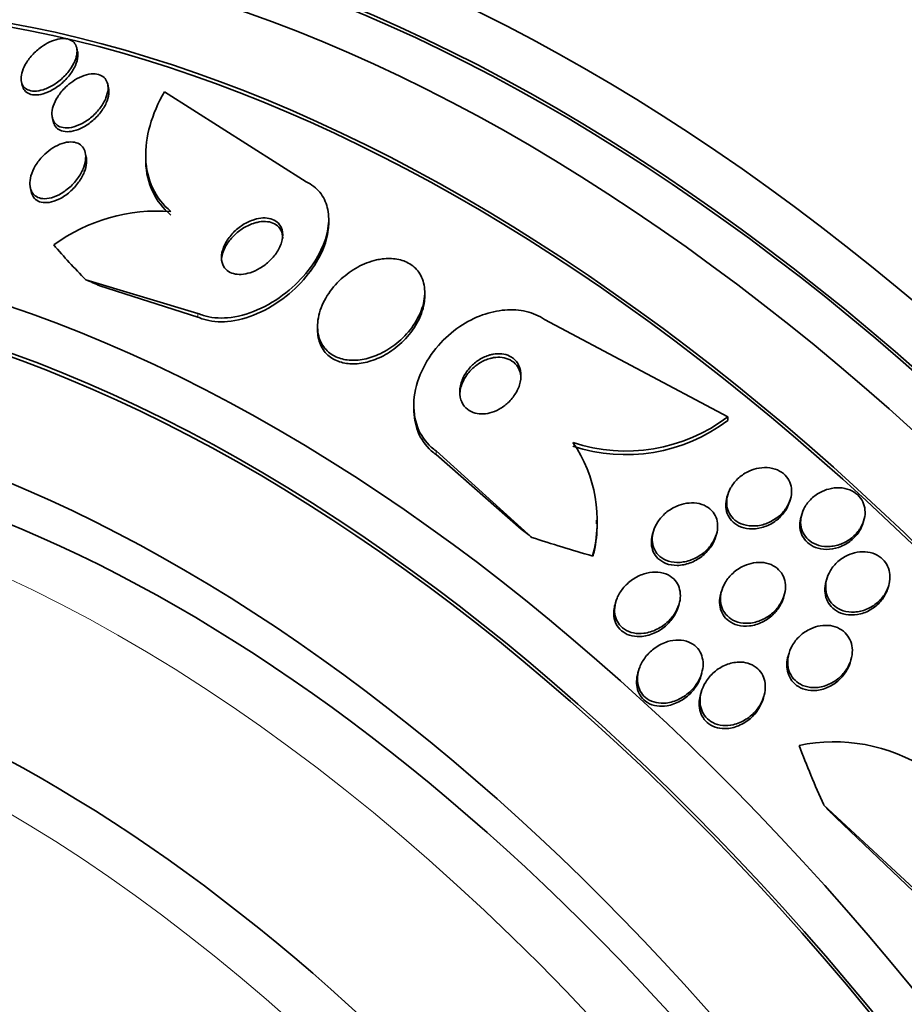
# Model space of a CAD drawing. Units: millimetres. Extents: x 0 to 1478, y 0 to 1758.
# Drawn here: x 343 to 355, y 417 to 430 of the extents above; entities that cross this region are included whole.
import ezdxf
from ezdxf import colors
from ezdxf.entities.mleader import LeaderData, LeaderLine
from ezdxf.math import Vec2, Vec3

# ---------------------------------------------------------------- set-up
doc = ezdxf.new("R2010")
doc.units = ezdxf.units.MM
doc.layers.add('DV6_Défaut', color=7, linetype='Continuous')
doc.layers.add('Défaut', color=7, linetype='Continuous')

# ---------------------------------------------------------------- blocks, each defined once
blk = doc.blocks.new('_DOT')
at = {"color": 0}
blk.add_line((0, 0), (-1, 0), dxfattribs=at)
at = {"color": 0, "const_width": 0.333}
blk.add_lwpolyline([(-0.1665, 0, 1), (0.1665, 0, 1)], format="xyb", close=True, dxfattribs=at)
blk = doc.blocks.new('SE5')
at = {"layer": 'DV6_Défaut', "color": 7, "linetype": 'Continuous', "lineweight": 35}
for p, q in [((344.008, 429.392), (343.998, 429.441)), ((343.276, 429), (343.287, 428.95)), ((344.413, 428.919), (344.402, 428.968)), ((345.143, 428.87), (346.995, 427.692)), ((343.679, 428.533), (343.69, 428.482)), ((344.121, 428.02), (344.109, 428.071)), ((344.898, 428.046), (344.898, 427.999)), ((343.391, 427.616), (343.402, 427.564)), ((347.288, 427.155), (347.288, 427.201)), ((345.581, 425.974), (344.115, 426.413)), ((345.581, 425.926), (344.3, 426.334)), ((348.542, 426.198), (348.542, 426.246)), ((347.142, 425.809), (347.142, 425.759)), ((352.498, 424.62), (350.106, 425.894)), ((348.399, 424.775), (348.399, 424.727)), ((352.498, 424.62), (352.498, 424.574)), ((348.692, 424.176), (349.939, 423.047)), ((348.692, 424.128), (349.803, 423.154)), ((352.501, 423.609), (352.489, 423.571)), ((353.306, 423.509), (353.317, 423.547)), ((353.467, 423.354), (353.456, 423.316)), ((350.786, 423.223), (350.786, 423.272)), ((354.266, 423.233), (354.277, 423.27)), ((351.529, 423.129), (351.517, 423.091)), ((352.34, 423.05), (352.351, 423.088)), ((353.795, 422.513), (353.783, 422.474)), ((352.421, 422.355), (352.41, 422.318)), ((354.59, 422.38), (354.601, 422.418)), ((351.039, 422.21), (351.027, 422.17)), ((351.852, 422.137), (351.863, 422.176)), ((353.225, 422.252), (353.237, 422.291)), ((353.3, 421.536), (353.288, 421.497)), ((354.097, 421.41), (354.108, 421.448)), ((351.338, 421.316), (351.326, 421.276)), ((352.148, 421.232), (352.159, 421.271)), ((352.155, 421.035), (352.144, 420.996)), ((352.959, 420.932), (352.971, 420.971)), ((355.134, 418.269), (353.751, 419.551)), ((355.111, 418.242), (353.911, 419.387))]:
    blk.add_line(p, q, dxfattribs=at)
at = {"layer": 'DV6_Défaut', "color": 7, "linetype": 'Continuous', "lineweight": 18}
for p, q in [((345.581, 425.974), (345.581, 425.926)), ((348.692, 424.176), (348.692, 424.128))]:
    blk.add_line(p, q, dxfattribs=at)
at = {"layer": 'DV6_Défaut', "color": 7, "linetype": 'Continuous', "lineweight": 35}
for centre, radius, start, end in [((345.059, 424.992), 2.319, 85.8442, 125.9772), ((351.167, 426.39), 2.215, 251.8883, 306.9575), ((351.166, 426.342), 2.214, 251.8931, 307.0001), ((348.998, 423.265), 1.797, 345.1426, 34.5833), ((349.03, 423.23), 1.764, 347.8291, 359.9271), ((353.891, 418.149), 2.227, 57.1761, 101.9433)]:
    blk.add_arc(centre, radius, start, end, dxfattribs=at)
for centre, major_axis, ratio, start_param, end_param in [((364.452, 415.204), (13.417, -23.239), 0.57735, 0.180825, 2.960768), ((350.664, 407.243), (13.417, -23.239), 0.57735, 0, 3.401435), ((350.204, 406.978), (13.294, -23.026), 0.57735, 0, 3.446829), ((350.204, 406.978), (13.267, -22.98), 0.57735, 0, 3.381674), ((349.78, 406.733), (13.173, -22.816), 0.57735, 0, 3.441293), ((349.073, 406.325), (12.925, -22.387), 0.57735, 0, 3.30905), ((349.073, 406.325), (12.953, -22.435), 0.57735, 0, 3.349022), ((346.598, 404.896), (11.988, -20.764), 0.57735, 0, 3.616357), ((346.244, 404.692), (11.823, -20.477), 0.57735, 0, 3.664233), ((346.244, 404.692), (-11.792, 20.425), 0.57735, 2.64128, 6.283185), ((357.566, 430.815), (-15.463, 0.006), 0.577625, 0.458316, 0.516032), ((345.331, 404.164), (11, -19.053), 0.57735, 0, 3.141593), ((337.095, 420.793), (12, -0.005), 0.577625, 0.92703, 0.946205), ((345.331, 404.164), (11.327, -19.62), 0.57735, 0, 3.470527), ((343.563, 403.144), (10.25, -17.754), 0.57735, 0, 3.141593), ((340.206, 418.995), (12, -0.005), 0.577625, 0.625068, 0.644243), ((357.566, 430.815), (-15.463, 0.006), 0.577625, 1.055241, 1.113499), ((348.787, 423.063), (1.999, -0.001), 0.577625, -0.22596, -0.178113), ((341.088, 401.715), (9.453, -16.373), 0.57735, 0, 3.72989), ((341.088, 401.715), (9.45, -16.368), 0.57735, 0, 3.710157), ((366.74, 422.403), (-11.949, 9.814), 0.79792, 0.952061, 1.009777), ((340.353, 401.291), (9, -15.588), 0.57735, 0, 3.141593), ((341.088, 401.715), (9.25, -16.021), 0.57735, 0, 3.462818), ((346.516, 413.209), (9.273, -7.616), 0.79792, 1.420774, 1.43995), ((340.292, 401.256), (9, -15.588), 0.57735, 0, 3.519205), ((339.655, 400.887), (8.75, -15.155), 0.57735, 0, 3.603656)]:
    blk.add_ellipse(centre, major_axis=major_axis, ratio=ratio, start_param=start_param, end_param=end_param, dxfattribs=at)
at = {"layer": 'DV6_Défaut', "color": 7, "linetype": 'Continuous', "lineweight": 18}
for centre, major_axis, start_param, end_param in [((344.624, 403.756), (11, -19.053), 0.009596, 3.145916), ((342.962, 402.797), (10.25, -17.754), 0, 3.135328)]:
    blk.add_ellipse(centre, major_axis=major_axis, ratio=0.57735, start_param=start_param, end_param=end_param, dxfattribs=at)
at = {"layer": 'DV6_Défaut', "color": 7, "linetype": 'Continuous', "lineweight": 35}
for points, knots in [([(343.638, 429.516), (343.676, 429.534), (343.715, 429.548), (343.752, 429.556), (343.789, 429.564), (343.825, 429.566), (343.857, 429.562), (343.887, 429.559), (343.914, 429.549), (343.935, 429.535), (343.957, 429.521), (343.973, 429.502), (343.984, 429.48), (343.996, 429.457), (344.002, 429.43), (344.002, 429.401), (344.002, 429.369), (343.996, 429.335), (343.984, 429.3), (343.971, 429.261), (343.951, 429.221), (343.926, 429.183), (343.899, 429.141), (343.865, 429.1), (343.827, 429.063), (343.788, 429.024), (343.743, 428.989), (343.697, 428.96), (343.653, 428.933), (343.607, 428.911), (343.561, 428.896), (343.521, 428.883), (343.48, 428.877), (343.444, 428.877), (343.412, 428.877), (343.382, 428.884), (343.357, 428.895), (343.334, 428.907), (343.314, 428.923), (343.3, 428.943), (343.286, 428.964), (343.277, 428.988), (343.273, 429.016), (343.27, 429.045), (343.272, 429.078), (343.28, 429.111), (343.289, 429.148), (343.305, 429.187), (343.326, 429.225), (343.35, 429.267), (343.38, 429.308), (343.415, 429.347), (343.451, 429.386), (343.493, 429.424), (343.538, 429.456), (343.57, 429.479), (343.604, 429.499), (343.638, 429.516)], [0, 0, 0, 0, 0.049299, 0.049299, 0.049299, 0.098799, 0.098799, 0.098799, 0.145727, 0.145727, 0.145727, 0.191625, 0.191625, 0.191625, 0.239464, 0.239464, 0.239464, 0.29145, 0.29145, 0.29145, 0.348613, 0.348613, 0.348613, 0.410122, 0.410122, 0.410122, 0.4728, 0.4728, 0.4728, 0.532143, 0.532143, 0.532143, 0.585292, 0.585292, 0.585292, 0.633107, 0.633107, 0.633107, 0.678801, 0.678801, 0.678801, 0.725696, 0.725696, 0.725696, 0.776322, 0.776322, 0.776322, 0.832086, 0.832086, 0.832086, 0.892668, 0.892668, 0.892668, 0.955401, 0.955401, 0.955401, 1, 1, 1, 1]), ([(344.008, 429.393), (344.01, 429.386), (344.011, 429.378), (344.012, 429.371), (344.013, 429.358), (344.013, 429.344), (344.012, 429.33)], [0, 0, 0, 0, 0.371532, 0.371532, 0.371532, 1, 1, 1, 1]), ([(344.012, 429.33), (344.009, 429.293), (343.998, 429.252), (343.98, 429.211), (343.962, 429.171), (343.937, 429.13), (343.907, 429.09), (343.875, 429.049), (343.837, 429.009), (343.795, 428.974), (343.754, 428.939), (343.707, 428.907), (343.66, 428.883), (343.617, 428.86), (343.571, 428.843), (343.529, 428.834), (343.491, 428.826), (343.454, 428.825), (343.422, 428.829), (343.392, 428.834), (343.366, 428.844), (343.345, 428.859), (343.325, 428.873), (343.309, 428.893), (343.298, 428.915), (343.294, 428.926), (343.29, 428.937), (343.287, 428.949)], [0, 0, 0, 0, 0.127861, 0.127861, 0.127861, 0.255312, 0.255312, 0.255312, 0.389541, 0.389541, 0.389541, 0.522992, 0.522992, 0.522992, 0.646322, 0.646322, 0.646322, 0.756017, 0.756017, 0.756017, 0.856328, 0.856328, 0.856328, 0.954694, 0.954694, 0.954694, 1, 1, 1, 1]), ([(343.946, 429.005), (343.984, 429.031), (344.024, 429.053), (344.065, 429.07), (344.105, 429.086), (344.147, 429.097), (344.185, 429.101), (344.221, 429.104), (344.255, 429.102), (344.284, 429.093), (344.312, 429.085), (344.336, 429.072), (344.354, 429.055), (344.373, 429.037), (344.387, 429.014), (344.396, 428.989), (344.405, 428.962), (344.408, 428.931), (344.406, 428.899), (344.403, 428.864), (344.393, 428.826), (344.378, 428.788), (344.361, 428.746), (344.337, 428.703), (344.307, 428.663), (344.276, 428.62), (344.237, 428.579), (344.195, 428.542), (344.154, 428.507), (344.107, 428.475), (344.059, 428.451), (344.016, 428.428), (343.971, 428.412), (343.928, 428.404), (343.89, 428.396), (343.853, 428.395), (343.821, 428.401), (343.791, 428.406), (343.764, 428.416), (343.743, 428.432), (343.722, 428.447), (343.705, 428.467), (343.693, 428.49), (343.681, 428.514), (343.675, 428.543), (343.674, 428.573), (343.673, 428.607), (343.679, 428.643), (343.69, 428.68), (343.703, 428.72), (343.723, 428.763), (343.749, 428.803), (343.777, 428.846), (343.811, 428.889), (343.851, 428.927), (343.88, 428.955), (343.912, 428.982), (343.946, 429.005)], [0, 0, 0, 0, 0.051945, 0.051945, 0.051945, 0.104175, 0.104175, 0.104175, 0.152501, 0.152501, 0.152501, 0.197997, 0.197997, 0.197997, 0.244065, 0.244065, 0.244065, 0.293495, 0.293495, 0.293495, 0.348074, 0.348074, 0.348074, 0.408059, 0.408059, 0.408059, 0.471357, 0.471357, 0.471357, 0.533532, 0.533532, 0.533532, 0.590101, 0.590101, 0.590101, 0.639961, 0.639961, 0.639961, 0.685732, 0.685732, 0.685732, 0.731141, 0.731141, 0.731141, 0.779317, 0.779317, 0.779317, 0.832392, 0.832392, 0.832392, 0.891073, 0.891073, 0.891073, 0.953843, 0.953843, 0.953843, 1, 1, 1, 1]), ([(344.412, 428.919), (344.418, 428.894), (344.419, 428.866), (344.416, 428.837), (344.411, 428.801), (344.4, 428.762), (344.383, 428.723), (344.364, 428.681), (344.338, 428.638), (344.307, 428.597), (344.274, 428.555), (344.234, 428.514), (344.191, 428.479), (344.149, 428.445), (344.102, 428.414), (344.054, 428.392), (344.011, 428.371), (343.966, 428.357), (343.925, 428.351), (343.888, 428.345), (343.852, 428.345), (343.821, 428.352), (343.792, 428.358), (343.767, 428.37), (343.747, 428.386), (343.726, 428.403), (343.711, 428.424), (343.701, 428.448), (343.696, 428.458), (343.693, 428.469), (343.69, 428.481)], [0, 0, 0, 0, 0.087458, 0.087458, 0.087458, 0.197864, 0.197864, 0.197864, 0.318891, 0.318891, 0.318891, 0.44572, 0.44572, 0.44572, 0.569091, 0.569091, 0.569091, 0.680491, 0.680491, 0.680491, 0.778743, 0.778743, 0.778743, 0.869672, 0.869672, 0.869672, 0.96072, 0.96072, 0.96072, 1, 1, 1, 1]), ([(345.227, 427.305), (345.124, 427.39), (345.046, 427.492), (344.934, 427.728), (344.904, 427.859), (344.894, 428.136), (344.913, 428.282), (344.996, 428.575), (345.06, 428.724), (345.143, 428.87)], [0, 0, 0, 0, 0.25, 0.25, 0.5, 0.5, 0.75, 0.75, 1, 1, 1, 1]), ([(343.659, 428.117), (343.696, 428.143), (343.736, 428.165), (343.776, 428.182), (343.816, 428.198), (343.857, 428.209), (343.895, 428.212), (343.93, 428.215), (343.963, 428.212), (343.992, 428.203), (344.018, 428.194), (344.042, 428.181), (344.06, 428.163), (344.079, 428.144), (344.094, 428.121), (344.103, 428.095), (344.112, 428.067), (344.116, 428.035), (344.114, 428.002), (344.113, 427.964), (344.104, 427.924), (344.089, 427.884), (344.073, 427.84), (344.049, 427.794), (344.02, 427.751), (343.988, 427.705), (343.95, 427.661), (343.907, 427.622), (343.865, 427.584), (343.817, 427.55), (343.768, 427.524), (343.725, 427.502), (343.679, 427.485), (343.636, 427.477), (343.599, 427.471), (343.563, 427.47), (343.531, 427.476), (343.503, 427.482), (343.477, 427.494), (343.456, 427.509), (343.435, 427.525), (343.418, 427.546), (343.406, 427.57), (343.394, 427.596), (343.387, 427.625), (343.386, 427.657), (343.384, 427.692), (343.389, 427.73), (343.4, 427.769), (343.412, 427.812), (343.432, 427.857), (343.457, 427.9), (343.485, 427.946), (343.52, 427.992), (343.56, 428.033), (343.59, 428.063), (343.624, 428.092), (343.659, 428.117)], [0, 0, 0, 0, 0.050899, 0.050899, 0.050899, 0.10212, 0.10212, 0.10212, 0.149047, 0.149047, 0.149047, 0.1931, 0.1931, 0.1931, 0.238145, 0.238145, 0.238145, 0.287234, 0.287234, 0.287234, 0.342354, 0.342354, 0.342354, 0.40379, 0.40379, 0.40379, 0.46902, 0.46902, 0.46902, 0.532588, 0.532588, 0.532588, 0.589092, 0.589092, 0.589092, 0.637657, 0.637657, 0.637657, 0.681855, 0.681855, 0.681855, 0.726073, 0.726073, 0.726073, 0.773743, 0.773743, 0.773743, 0.827196, 0.827196, 0.827196, 0.887199, 0.887199, 0.887199, 0.951875, 0.951875, 0.951875, 1, 1, 1, 1]), ([(344.12, 428.021), (344.126, 427.996), (344.127, 427.968), (344.125, 427.94), (344.122, 427.902), (344.112, 427.861), (344.096, 427.82), (344.078, 427.775), (344.053, 427.729), (344.021, 427.686), (343.989, 427.641), (343.949, 427.597), (343.905, 427.558), (343.862, 427.522), (343.814, 427.489), (343.766, 427.466), (343.723, 427.445), (343.678, 427.43), (343.636, 427.424), (343.6, 427.418), (343.564, 427.419), (343.534, 427.427), (343.506, 427.433), (343.481, 427.446), (343.461, 427.463), (343.441, 427.479), (343.425, 427.501), (343.414, 427.526), (343.409, 427.537), (343.405, 427.55), (343.403, 427.563)], [0, 0, 0, 0, 0.082131, 0.082131, 0.082131, 0.193588, 0.193588, 0.193588, 0.317499, 0.317499, 0.317499, 0.448154, 0.448154, 0.448154, 0.57422, 0.57422, 0.57422, 0.685415, 0.685415, 0.685415, 0.781106, 0.781106, 0.781106, 0.868965, 0.868965, 0.868965, 0.957665, 0.957665, 0.957665, 1, 1, 1, 1]), ([(345.227, 427.258), (345.124, 427.343), (345.045, 427.445), (344.934, 427.681), (344.904, 427.812), (344.898, 427.966), (344.898, 427.982), (344.898, 427.998)], [0, 0, 0, 0, 0.473228, 0.473228, 0.946455, 0.946455, 1, 1, 1, 1]), ([(346.995, 427.692), (347.065, 427.659), (347.126, 427.612), (347.172, 427.555), (347.218, 427.498), (347.252, 427.43), (347.27, 427.357), (347.289, 427.282), (347.293, 427.2), (347.283, 427.116), (347.272, 427.025), (347.245, 426.93), (347.204, 426.837), (347.159, 426.734), (347.097, 426.631), (347.022, 426.535), (346.939, 426.429), (346.839, 426.329), (346.73, 426.243), (346.615, 426.153), (346.487, 426.075), (346.355, 426.018), (346.228, 425.964), (346.094, 425.927), (345.967, 425.916), (345.856, 425.906), (345.746, 425.916), (345.651, 425.946), (345.627, 425.954), (345.603, 425.964), (345.581, 425.974)], [0, 0, 0, 0, 0.088588, 0.088588, 0.088588, 0.177331, 0.177331, 0.177331, 0.267956, 0.267956, 0.267956, 0.36727, 0.36727, 0.36727, 0.478934, 0.478934, 0.478934, 0.603136, 0.603136, 0.603136, 0.734241, 0.734241, 0.734241, 0.860728, 0.860728, 0.860728, 0.971857, 0.971857, 0.971857, 1, 1, 1, 1]), ([(346.297, 427.193), (346.247, 427.176), (346.197, 427.15), (346.151, 427.119), (346.106, 427.089), (346.064, 427.052), (346.027, 427.012), (345.989, 426.97), (345.956, 426.923), (345.932, 426.875), (345.909, 426.828), (345.893, 426.778), (345.889, 426.731), (345.885, 426.689), (345.89, 426.648), (345.905, 426.612), (345.917, 426.582), (345.937, 426.555), (345.963, 426.534), (345.986, 426.515), (346.014, 426.501), (346.046, 426.493), (346.077, 426.484), (346.111, 426.481), (346.146, 426.483), (346.184, 426.485), (346.224, 426.493), (346.263, 426.505), (346.306, 426.519), (346.349, 426.539), (346.39, 426.563), (346.436, 426.59), (346.479, 426.623), (346.517, 426.66), (346.559, 426.7), (346.595, 426.745), (346.623, 426.791), (346.651, 426.838), (346.672, 426.888), (346.681, 426.936), (346.69, 426.98), (346.69, 427.024), (346.68, 427.063), (346.671, 427.096), (346.655, 427.127), (346.631, 427.151), (346.611, 427.173), (346.584, 427.19), (346.554, 427.202), (346.525, 427.213), (346.492, 427.219), (346.457, 427.22), (346.421, 427.221), (346.383, 427.217), (346.344, 427.207), (346.329, 427.203), (346.313, 427.199), (346.297, 427.193)], [0, 0, 0, 0, 0.061478, 0.061478, 0.061478, 0.122723, 0.122723, 0.122723, 0.188033, 0.188033, 0.188033, 0.25228, 0.25228, 0.25228, 0.309695, 0.309695, 0.309695, 0.358835, 0.358835, 0.358835, 0.403099, 0.403099, 0.403099, 0.447004, 0.447004, 0.447004, 0.494134, 0.494134, 0.494134, 0.54697, 0.54697, 0.54697, 0.606499, 0.606499, 0.606499, 0.671131, 0.671131, 0.671131, 0.73605, 0.73605, 0.73605, 0.795262, 0.795262, 0.795262, 0.846201, 0.846201, 0.846201, 0.891346, 0.891346, 0.891346, 0.935057, 0.935057, 0.935057, 0.981059, 0.981059, 0.981059, 1, 1, 1, 1]), ([(347.288, 427.157), (347.288, 427.128), (347.286, 427.1), (347.283, 427.071), (347.272, 426.979), (347.245, 426.884), (347.205, 426.792), (347.159, 426.688), (347.097, 426.585), (347.022, 426.489), (346.939, 426.383), (346.84, 426.283), (346.731, 426.197), (346.616, 426.106), (346.487, 426.028), (346.355, 425.971), (346.228, 425.916), (346.094, 425.879), (345.967, 425.868), (345.856, 425.858), (345.746, 425.868), (345.651, 425.898), (345.627, 425.906), (345.603, 425.916), (345.581, 425.926)], [0, 0, 0, 0, 0.041167, 0.041167, 0.041167, 0.171161, 0.171161, 0.171161, 0.31738, 0.31738, 0.31738, 0.480087, 0.480087, 0.480087, 0.651896, 0.651896, 0.651896, 0.817654, 0.817654, 0.817654, 0.963213, 0.963213, 0.963213, 1, 1, 1, 1]), ([(346.305, 427.149), (346.255, 427.133), (346.205, 427.108), (346.159, 427.078), (346.114, 427.048), (346.071, 427.012), (346.034, 426.973), (345.995, 426.931), (345.961, 426.885), (345.936, 426.837), (345.912, 426.789), (345.895, 426.739), (345.89, 426.692), (345.889, 426.681), (345.888, 426.669), (345.888, 426.658)], [0, 0, 0, 0, 0.228731, 0.228731, 0.228731, 0.456547, 0.456547, 0.456547, 0.700415, 0.700415, 0.700415, 0.941738, 0.941738, 0.941738, 1, 1, 1, 1]), ([(346.688, 426.952), (346.688, 426.972), (346.686, 426.991), (346.682, 427.01), (346.674, 427.044), (346.658, 427.076), (346.635, 427.101), (346.615, 427.123), (346.589, 427.141), (346.559, 427.154), (346.53, 427.165), (346.498, 427.172), (346.463, 427.174), (346.428, 427.175), (346.389, 427.171), (346.352, 427.162), (346.336, 427.159), (346.32, 427.154), (346.305, 427.149)], [0, 0, 0, 0, 0.119221, 0.119221, 0.119221, 0.340307, 0.340307, 0.340307, 0.535341, 0.535341, 0.535341, 0.723114, 0.723114, 0.723114, 0.919949, 0.919949, 0.919949, 1, 1, 1, 1]), ([(347.912, 426.671), (347.828, 426.653), (347.744, 426.62), (347.667, 426.577), (347.589, 426.535), (347.516, 426.482), (347.451, 426.423), (347.38, 426.358), (347.318, 426.283), (347.269, 426.205), (347.218, 426.124), (347.18, 426.035), (347.159, 425.948), (347.14, 425.864), (347.137, 425.779), (347.152, 425.701), (347.166, 425.633), (347.195, 425.569), (347.239, 425.516), (347.276, 425.471), (347.325, 425.434), (347.381, 425.407), (347.433, 425.383), (347.492, 425.368), (347.554, 425.363), (347.617, 425.358), (347.683, 425.362), (347.749, 425.375), (347.82, 425.39), (347.892, 425.414), (347.96, 425.447), (348.037, 425.483), (348.111, 425.53), (348.177, 425.583), (348.251, 425.643), (348.318, 425.712), (348.372, 425.786), (348.43, 425.865), (348.476, 425.951), (348.506, 426.037), (348.534, 426.121), (348.547, 426.209), (348.541, 426.29), (348.535, 426.363), (348.514, 426.433), (348.477, 426.492), (348.444, 426.543), (348.4, 426.587), (348.346, 426.62), (348.297, 426.65), (348.24, 426.671), (348.179, 426.681), (348.119, 426.692), (348.053, 426.693), (347.988, 426.685), (347.963, 426.682), (347.937, 426.677), (347.912, 426.671)], [0, 0, 0, 0, 0.05689, 0.05689, 0.05689, 0.11347, 0.11347, 0.11347, 0.175495, 0.175495, 0.175495, 0.240752, 0.240752, 0.240752, 0.303586, 0.303586, 0.303586, 0.358972, 0.358972, 0.358972, 0.406717, 0.406717, 0.406717, 0.450704, 0.450704, 0.450704, 0.49526, 0.49526, 0.49526, 0.543684, 0.543684, 0.543684, 0.598124, 0.598124, 0.598124, 0.659001, 0.659001, 0.659001, 0.723921, 0.723921, 0.723921, 0.787587, 0.787587, 0.787587, 0.844678, 0.844678, 0.844678, 0.894028, 0.894028, 0.894028, 0.938755, 0.938755, 0.938755, 0.983005, 0.983005, 0.983005, 1, 1, 1, 1]), ([(347.142, 425.759), (347.142, 425.69), (347.155, 425.624), (347.18, 425.565), (347.206, 425.506), (347.245, 425.453), (347.296, 425.413), (347.34, 425.377), (347.394, 425.35), (347.453, 425.334), (347.51, 425.318), (347.572, 425.311), (347.636, 425.314), (347.702, 425.317), (347.772, 425.33), (347.839, 425.352), (347.913, 425.375), (347.986, 425.409), (348.054, 425.45), (348.131, 425.497), (348.203, 425.554), (348.266, 425.616), (348.335, 425.685), (348.395, 425.763), (348.44, 425.844), (348.487, 425.928), (348.52, 426.017), (348.534, 426.103), (348.539, 426.136), (348.542, 426.168), (348.542, 426.2)], [0, 0, 0, 0, 0.10449, 0.10449, 0.10449, 0.208043, 0.208043, 0.208043, 0.299081, 0.299081, 0.299081, 0.386527, 0.386527, 0.386527, 0.478253, 0.478253, 0.478253, 0.579921, 0.579921, 0.579921, 0.694582, 0.694582, 0.694582, 0.820896, 0.820896, 0.820896, 0.951271, 0.951271, 0.951271, 1, 1, 1, 1]), ([(350.106, 425.894), (350.037, 425.942), (349.955, 425.977), (349.867, 425.998), (349.78, 426.018), (349.684, 426.025), (349.589, 426.017), (349.492, 426.009), (349.392, 425.987), (349.297, 425.953), (349.193, 425.915), (349.092, 425.863), (349, 425.801), (348.896, 425.731), (348.801, 425.646), (348.721, 425.554), (348.631, 425.452), (348.556, 425.338), (348.503, 425.22), (348.446, 425.096), (348.41, 424.964), (348.401, 424.836), (348.393, 424.713), (348.409, 424.59), (348.452, 424.48), (348.489, 424.384), (348.549, 424.296), (348.627, 424.227), (348.648, 424.209), (348.669, 424.192), (348.692, 424.176)], [0, 0, 0, 0, 0.088429, 0.088429, 0.088429, 0.177169, 0.177169, 0.177169, 0.267783, 0.267783, 0.267783, 0.367076, 0.367076, 0.367076, 0.478716, 0.478716, 0.478716, 0.602898, 0.602898, 0.602898, 0.733999, 0.733999, 0.733999, 0.860506, 0.860506, 0.860506, 0.971668, 0.971668, 0.971668, 1, 1, 1, 1]), ([(349.392, 425.43), (349.344, 425.417), (349.297, 425.395), (349.255, 425.368), (349.212, 425.342), (349.173, 425.309), (349.14, 425.273), (349.103, 425.233), (349.072, 425.189), (349.048, 425.143), (349.024, 425.094), (349.008, 425.041), (349.002, 424.99), (348.996, 424.941), (349, 424.89), (349.015, 424.845), (349.028, 424.806), (349.05, 424.769), (349.08, 424.739), (349.106, 424.714), (349.139, 424.693), (349.174, 424.68), (349.207, 424.668), (349.244, 424.661), (349.281, 424.66), (349.318, 424.659), (349.357, 424.664), (349.394, 424.673), (349.435, 424.684), (349.476, 424.7), (349.513, 424.721), (349.555, 424.744), (349.595, 424.773), (349.629, 424.806), (349.668, 424.842), (349.702, 424.884), (349.729, 424.928), (349.758, 424.975), (349.779, 425.026), (349.79, 425.077), (349.801, 425.128), (349.802, 425.179), (349.793, 425.227), (349.784, 425.269), (349.766, 425.31), (349.739, 425.344), (349.716, 425.373), (349.685, 425.398), (349.651, 425.415), (349.619, 425.431), (349.584, 425.441), (349.547, 425.445), (349.51, 425.449), (349.472, 425.447), (349.434, 425.44), (349.42, 425.438), (349.406, 425.434), (349.392, 425.43)], [0, 0, 0, 0, 0.056238, 0.056238, 0.056238, 0.112152, 0.112152, 0.112152, 0.173788, 0.173788, 0.173788, 0.239285, 0.239285, 0.239285, 0.303002, 0.303002, 0.303002, 0.35944, 0.35944, 0.35944, 0.407801, 0.407801, 0.407801, 0.451803, 0.451803, 0.451803, 0.495905, 0.495905, 0.495905, 0.543565, 0.543565, 0.543565, 0.597129, 0.597129, 0.597129, 0.657359, 0.657359, 0.657359, 0.722306, 0.722306, 0.722306, 0.786851, 0.786851, 0.786851, 0.845151, 0.845151, 0.845151, 0.895238, 0.895238, 0.895238, 0.939999, 0.939999, 0.939999, 0.983794, 0.983794, 0.983794, 1, 1, 1, 1]), ([(349.799, 425.113), (349.799, 425.134), (349.798, 425.154), (349.794, 425.173), (349.786, 425.216), (349.769, 425.258), (349.743, 425.293), (349.72, 425.323), (349.69, 425.348), (349.656, 425.366), (349.625, 425.382), (349.589, 425.393), (349.552, 425.398), (349.516, 425.402), (349.478, 425.401), (349.44, 425.395), (349.426, 425.392), (349.412, 425.389), (349.398, 425.386)], [0, 0, 0, 0, 0.108504, 0.108504, 0.108504, 0.353398, 0.353398, 0.353398, 0.563749, 0.563749, 0.563749, 0.750889, 0.750889, 0.750889, 0.933094, 0.933094, 0.933094, 1, 1, 1, 1]), ([(349.398, 425.386), (349.351, 425.373), (349.304, 425.352), (349.261, 425.326), (349.219, 425.3), (349.179, 425.268), (349.145, 425.232), (349.108, 425.193), (349.076, 425.149), (349.052, 425.104), (349.027, 425.055), (349.01, 425.003), (349.003, 424.951), (349, 424.935), (348.999, 424.918), (348.999, 424.901)], [0, 0, 0, 0, 0.215268, 0.215268, 0.215268, 0.429273, 0.429273, 0.429273, 0.66547, 0.66547, 0.66547, 0.917485, 0.917485, 0.917485, 1, 1, 1, 1]), ([(348.399, 424.727), (348.399, 424.624), (348.416, 424.524), (348.452, 424.433), (348.489, 424.336), (348.549, 424.248), (348.627, 424.179), (348.648, 424.161), (348.669, 424.144), (348.692, 424.128)], [0, 0, 0, 0, 0.429743, 0.429743, 0.429743, 0.884307, 0.884307, 0.884307, 1, 1, 1, 1]), ([(352.874, 423.946), (352.92, 423.957), (352.969, 423.962), (353.015, 423.959), (353.062, 423.956), (353.108, 423.946), (353.149, 423.928), (353.187, 423.911), (353.221, 423.888), (353.249, 423.86), (353.275, 423.833), (353.295, 423.802), (353.309, 423.769), (353.323, 423.736), (353.331, 423.7), (353.332, 423.664), (353.334, 423.626), (353.329, 423.586), (353.318, 423.549), (353.305, 423.507), (353.286, 423.466), (353.26, 423.429), (353.233, 423.388), (353.198, 423.349), (353.158, 423.317), (353.115, 423.283), (353.066, 423.254), (353.015, 423.233), (352.963, 423.212), (352.907, 423.199), (352.853, 423.196), (352.802, 423.194), (352.75, 423.199), (352.704, 423.214), (352.662, 423.227), (352.624, 423.248), (352.592, 423.274), (352.563, 423.298), (352.539, 423.327), (352.521, 423.359), (352.504, 423.391), (352.493, 423.425), (352.488, 423.461), (352.483, 423.498), (352.484, 423.536), (352.492, 423.574), (352.5, 423.615), (352.516, 423.656), (352.537, 423.694), (352.56, 423.736), (352.591, 423.775), (352.627, 423.81), (352.666, 423.847), (352.711, 423.879), (352.76, 423.904), (352.796, 423.922), (352.835, 423.936), (352.874, 423.946)], [0, 0, 0, 0, 0.053861, 0.053861, 0.053861, 0.10804, 0.10804, 0.10804, 0.157689, 0.157689, 0.157689, 0.203538, 0.203538, 0.203538, 0.249087, 0.249087, 0.249087, 0.297366, 0.297366, 0.297366, 0.350473, 0.350473, 0.350473, 0.409158, 0.409158, 0.409158, 0.472008, 0.472008, 0.472008, 0.535059, 0.535059, 0.535059, 0.593436, 0.593436, 0.593436, 0.644902, 0.644902, 0.644902, 0.691325, 0.691325, 0.691325, 0.736423, 0.736423, 0.736423, 0.783567, 0.783567, 0.783567, 0.835191, 0.835191, 0.835191, 0.892458, 0.892458, 0.892458, 0.954513, 0.954513, 0.954513, 1, 1, 1, 1]), ([(353.818, 423.679), (353.863, 423.691), (353.911, 423.697), (353.957, 423.695), (354.004, 423.694), (354.051, 423.684), (354.092, 423.667), (354.131, 423.652), (354.167, 423.629), (354.196, 423.602), (354.223, 423.576), (354.246, 423.545), (354.262, 423.512), (354.278, 423.479), (354.288, 423.443), (354.291, 423.407), (354.295, 423.368), (354.292, 423.328), (354.282, 423.29), (354.272, 423.248), (354.254, 423.206), (354.231, 423.168), (354.205, 423.126), (354.172, 423.087), (354.133, 423.054), (354.093, 423.019), (354.045, 422.989), (353.995, 422.968), (353.945, 422.946), (353.89, 422.933), (353.836, 422.929), (353.786, 422.925), (353.735, 422.929), (353.688, 422.943), (353.646, 422.955), (353.606, 422.974), (353.573, 423), (353.542, 423.023), (353.516, 423.052), (353.497, 423.083), (353.478, 423.114), (353.464, 423.149), (353.457, 423.185), (353.45, 423.222), (353.449, 423.261), (353.455, 423.299), (353.461, 423.341), (353.474, 423.382), (353.494, 423.421), (353.515, 423.463), (353.544, 423.504), (353.578, 423.539), (353.615, 423.577), (353.659, 423.61), (353.707, 423.635), (353.742, 423.654), (353.779, 423.669), (353.818, 423.679)], [0, 0, 0, 0, 0.053427, 0.053427, 0.053427, 0.107142, 0.107142, 0.107142, 0.156792, 0.156792, 0.156792, 0.203092, 0.203092, 0.203092, 0.249283, 0.249283, 0.249283, 0.298177, 0.298177, 0.298177, 0.351676, 0.351676, 0.351676, 0.410332, 0.410332, 0.410332, 0.472622, 0.472622, 0.472622, 0.534758, 0.534758, 0.534758, 0.592373, 0.592373, 0.592373, 0.643664, 0.643664, 0.643664, 0.690462, 0.690462, 0.690462, 0.736193, 0.736193, 0.736193, 0.783984, 0.783984, 0.783984, 0.836065, 0.836065, 0.836065, 0.893406, 0.893406, 0.893406, 0.955019, 0.955019, 0.955019, 1, 1, 1, 1]), ([(351.959, 423.492), (352.004, 423.499), (352.051, 423.5), (352.095, 423.494), (352.139, 423.488), (352.182, 423.473), (352.219, 423.452), (352.253, 423.433), (352.284, 423.407), (352.307, 423.377), (352.329, 423.349), (352.345, 423.317), (352.355, 423.284), (352.365, 423.249), (352.369, 423.213), (352.367, 423.176), (352.365, 423.137), (352.356, 423.097), (352.341, 423.059), (352.325, 423.016), (352.301, 422.975), (352.272, 422.937), (352.24, 422.895), (352.201, 422.857), (352.157, 422.825), (352.11, 422.792), (352.057, 422.764), (352.002, 422.746), (351.948, 422.728), (351.89, 422.718), (351.835, 422.72), (351.785, 422.721), (351.735, 422.731), (351.692, 422.75), (351.654, 422.766), (351.619, 422.79), (351.592, 422.818), (351.567, 422.844), (351.548, 422.875), (351.535, 422.908), (351.521, 422.94), (351.514, 422.976), (351.513, 423.011), (351.512, 423.05), (351.517, 423.089), (351.528, 423.127), (351.54, 423.169), (351.56, 423.211), (351.585, 423.249), (351.613, 423.292), (351.648, 423.332), (351.689, 423.366), (351.732, 423.402), (351.782, 423.434), (351.835, 423.456), (351.875, 423.473), (351.917, 423.485), (351.959, 423.492)], [0, 0, 0, 0, 0.051878, 0.051878, 0.051878, 0.104098, 0.104098, 0.104098, 0.151658, 0.151658, 0.151658, 0.195844, 0.195844, 0.195844, 0.240598, 0.240598, 0.240598, 0.289091, 0.289091, 0.289091, 0.343449, 0.343449, 0.343449, 0.40421, 0.40421, 0.40421, 0.469228, 0.469228, 0.469228, 0.533307, 0.533307, 0.533307, 0.590789, 0.590789, 0.590789, 0.64015, 0.64015, 0.64015, 0.684623, 0.684623, 0.684623, 0.728644, 0.728644, 0.728644, 0.775769, 0.775769, 0.775769, 0.828468, 0.828468, 0.828468, 0.887739, 0.887739, 0.887739, 0.952066, 0.952066, 0.952066, 1, 1, 1, 1]), ([(353.306, 423.51), (353.301, 423.495), (353.296, 423.48), (353.29, 423.466), (353.272, 423.424), (353.246, 423.383), (353.216, 423.347), (353.182, 423.308), (353.141, 423.272), (353.096, 423.243), (353.049, 423.213), (352.997, 423.189), (352.943, 423.175), (352.89, 423.161), (352.834, 423.155), (352.781, 423.159), (352.734, 423.163), (352.686, 423.175), (352.645, 423.195), (352.608, 423.213), (352.575, 423.237), (352.549, 423.267), (352.525, 423.293), (352.506, 423.325), (352.493, 423.358), (352.48, 423.392), (352.474, 423.428), (352.474, 423.465), (352.474, 423.5), (352.479, 423.536), (352.489, 423.571)], [0, 0, 0, 0, 0.037519, 0.037519, 0.037519, 0.14797, 0.14797, 0.14797, 0.269143, 0.269143, 0.269143, 0.396208, 0.396208, 0.396208, 0.519821, 0.519821, 0.519821, 0.631361, 0.631361, 0.631361, 0.729619, 0.729619, 0.729619, 0.820478, 0.820478, 0.820478, 0.911447, 0.911447, 0.911447, 1, 1, 1, 1]), ([(354.266, 423.233), (354.265, 423.23), (354.264, 423.226), (354.263, 423.223), (354.249, 423.181), (354.228, 423.139), (354.2, 423.102), (354.171, 423.061), (354.134, 423.024), (354.092, 422.993), (354.048, 422.96), (353.998, 422.934), (353.946, 422.916), (353.895, 422.899), (353.84, 422.89), (353.787, 422.89), (353.738, 422.89), (353.689, 422.899), (353.645, 422.916), (353.606, 422.931), (353.57, 422.953), (353.54, 422.981), (353.512, 423.006), (353.489, 423.036), (353.473, 423.069), (353.456, 423.102), (353.446, 423.138), (353.442, 423.174), (353.438, 423.212), (353.44, 423.252), (353.449, 423.291), (353.451, 423.299), (353.453, 423.308), (353.456, 423.316)], [0, 0, 0, 0, 0.00809, 0.00809, 0.00809, 0.11759, 0.11759, 0.11759, 0.237134, 0.237134, 0.237134, 0.362507, 0.362507, 0.362507, 0.485329, 0.485329, 0.485329, 0.597512, 0.597512, 0.597512, 0.697307, 0.697307, 0.697307, 0.789655, 0.789655, 0.789655, 0.881518, 0.881518, 0.881518, 0.978781, 0.978781, 0.978781, 1, 1, 1, 1]), ([(352.34, 423.05), (352.338, 423.044), (352.336, 423.038), (352.334, 423.033), (352.32, 422.99), (352.297, 422.949), (352.27, 422.911), (352.239, 422.869), (352.201, 422.83), (352.159, 422.797), (352.113, 422.762), (352.061, 422.733), (352.007, 422.713), (351.953, 422.693), (351.895, 422.682), (351.839, 422.681), (351.788, 422.681), (351.737, 422.689), (351.692, 422.706), (351.653, 422.722), (351.617, 422.744), (351.588, 422.772), (351.562, 422.797), (351.541, 422.827), (351.527, 422.86), (351.513, 422.892), (351.504, 422.927), (351.502, 422.962), (351.5, 423), (351.504, 423.039), (351.513, 423.077), (351.515, 423.081), (351.516, 423.086), (351.517, 423.091)], [0, 0, 0, 0, 0.014735, 0.014735, 0.014735, 0.122159, 0.122159, 0.122159, 0.242533, 0.242533, 0.242533, 0.372172, 0.372172, 0.372172, 0.501139, 0.501139, 0.501139, 0.617729, 0.617729, 0.617729, 0.7178, 0.7178, 0.7178, 0.807204, 0.807204, 0.807204, 0.894892, 0.894892, 0.894892, 0.988212, 0.988212, 0.988212, 1, 1, 1, 1]), ([(354.156, 422.846), (354.2, 422.856), (354.247, 422.861), (354.292, 422.858), (354.337, 422.855), (354.383, 422.845), (354.423, 422.827), (354.461, 422.811), (354.495, 422.788), (354.523, 422.76), (354.55, 422.733), (354.572, 422.702), (354.587, 422.669), (354.603, 422.635), (354.613, 422.598), (354.616, 422.561), (354.62, 422.521), (354.617, 422.48), (354.607, 422.44), (354.597, 422.396), (354.578, 422.353), (354.554, 422.314), (354.528, 422.27), (354.494, 422.23), (354.454, 422.196), (354.413, 422.16), (354.364, 422.13), (354.312, 422.108), (354.262, 422.087), (354.207, 422.074), (354.153, 422.071), (354.103, 422.069), (354.053, 422.075), (354.007, 422.089), (353.966, 422.102), (353.928, 422.122), (353.896, 422.148), (353.866, 422.172), (353.841, 422.201), (353.822, 422.233), (353.804, 422.265), (353.791, 422.3), (353.784, 422.337), (353.776, 422.375), (353.776, 422.415), (353.782, 422.454), (353.788, 422.498), (353.802, 422.541), (353.822, 422.581), (353.844, 422.625), (353.873, 422.667), (353.909, 422.704), (353.947, 422.742), (353.992, 422.776), (354.041, 422.802), (354.077, 422.821), (354.116, 422.836), (354.156, 422.846)], [0, 0, 0, 0, 0.051807, 0.051807, 0.051807, 0.103898, 0.103898, 0.103898, 0.15213, 0.15213, 0.15213, 0.197605, 0.197605, 0.197605, 0.243716, 0.243716, 0.243716, 0.293235, 0.293235, 0.293235, 0.347926, 0.347926, 0.347926, 0.408007, 0.408007, 0.408007, 0.471332, 0.471332, 0.471332, 0.533433, 0.533433, 0.533433, 0.589864, 0.589864, 0.589864, 0.639609, 0.639609, 0.639609, 0.685336, 0.685336, 0.685336, 0.730774, 0.730774, 0.730774, 0.779031, 0.779031, 0.779031, 0.832216, 0.832216, 0.832216, 0.891003, 0.891003, 0.891003, 0.95382, 0.95382, 0.95382, 1, 1, 1, 1]), ([(352.835, 422.714), (352.88, 422.721), (352.926, 422.723), (352.969, 422.717), (353.013, 422.711), (353.056, 422.697), (353.094, 422.677), (353.128, 422.658), (353.159, 422.633), (353.183, 422.603), (353.206, 422.576), (353.224, 422.544), (353.236, 422.51), (353.248, 422.475), (353.254, 422.438), (353.253, 422.401), (353.253, 422.36), (353.246, 422.319), (353.233, 422.279), (353.218, 422.235), (353.196, 422.192), (353.168, 422.153), (353.137, 422.109), (353.099, 422.069), (353.056, 422.036), (353.01, 422.001), (352.957, 421.972), (352.903, 421.953), (352.85, 421.934), (352.793, 421.924), (352.737, 421.925), (352.688, 421.926), (352.639, 421.935), (352.595, 421.953), (352.557, 421.969), (352.522, 421.992), (352.494, 422.02), (352.468, 422.046), (352.447, 422.076), (352.432, 422.109), (352.417, 422.142), (352.408, 422.178), (352.405, 422.214), (352.402, 422.253), (352.406, 422.294), (352.415, 422.333), (352.425, 422.376), (352.444, 422.42), (352.467, 422.459), (352.494, 422.504), (352.528, 422.546), (352.568, 422.581), (352.61, 422.619), (352.659, 422.652), (352.712, 422.676), (352.751, 422.693), (352.793, 422.706), (352.835, 422.714)], [0, 0, 0, 0, 0.050718, 0.050718, 0.050718, 0.10175, 0.10175, 0.10175, 0.148611, 0.148611, 0.148611, 0.192735, 0.192735, 0.192735, 0.237934, 0.237934, 0.237934, 0.287213, 0.287213, 0.287213, 0.342505, 0.342505, 0.342505, 0.404019, 0.404019, 0.404019, 0.46916, 0.46916, 0.46916, 0.532478, 0.532478, 0.532478, 0.588721, 0.588721, 0.588721, 0.637168, 0.637168, 0.637168, 0.681409, 0.681409, 0.681409, 0.725767, 0.725767, 0.725767, 0.773624, 0.773624, 0.773624, 0.827257, 0.827257, 0.827257, 0.887364, 0.887364, 0.887364, 0.951989, 0.951989, 0.951989, 1, 1, 1, 1]), ([(351.406, 422.57), (351.453, 422.585), (351.502, 422.594), (351.551, 422.594), (351.599, 422.594), (351.648, 422.586), (351.691, 422.569), (351.73, 422.554), (351.765, 422.532), (351.793, 422.504), (351.819, 422.479), (351.84, 422.449), (351.854, 422.417), (351.868, 422.385), (351.877, 422.35), (351.879, 422.314), (351.882, 422.276), (351.879, 422.237), (351.87, 422.199), (351.859, 422.155), (351.842, 422.113), (351.819, 422.073), (351.792, 422.028), (351.759, 421.986), (351.72, 421.949), (351.677, 421.908), (351.628, 421.873), (351.575, 421.847), (351.521, 421.82), (351.461, 421.801), (351.403, 421.794), (351.358, 421.788), (351.312, 421.789), (351.269, 421.798), (351.226, 421.807), (351.184, 421.823), (351.149, 421.847), (351.118, 421.867), (351.091, 421.894), (351.071, 421.925), (351.052, 421.954), (351.038, 421.986), (351.03, 422.02), (351.022, 422.056), (351.019, 422.093), (351.023, 422.13), (351.027, 422.171), (351.038, 422.213), (351.054, 422.252), (351.072, 422.297), (351.099, 422.341), (351.13, 422.38), (351.165, 422.424), (351.208, 422.463), (351.255, 422.496), (351.301, 422.528), (351.353, 422.553), (351.406, 422.57)], [0, 0, 0, 0, 0.054839, 0.054839, 0.054839, 0.110134, 0.110134, 0.110134, 0.158934, 0.158934, 0.158934, 0.202444, 0.202444, 0.202444, 0.245372, 0.245372, 0.245372, 0.291538, 0.291538, 0.291538, 0.343681, 0.343681, 0.343681, 0.403193, 0.403193, 0.403193, 0.4689, 0.4689, 0.4689, 0.535845, 0.535845, 0.535845, 0.586639, 0.586639, 0.586639, 0.637828, 0.637828, 0.637828, 0.682965, 0.682965, 0.682965, 0.725335, 0.725335, 0.725335, 0.769404, 0.769404, 0.769404, 0.818484, 0.818484, 0.818484, 0.874693, 0.874693, 0.874693, 0.938097, 0.938097, 0.938097, 1, 1, 1, 1]), ([(354.59, 422.38), (354.587, 422.37), (354.583, 422.36), (354.579, 422.35), (354.562, 422.305), (354.537, 422.263), (354.507, 422.225), (354.474, 422.183), (354.433, 422.146), (354.387, 422.117), (354.341, 422.086), (354.288, 422.062), (354.234, 422.048), (354.183, 422.035), (354.129, 422.03), (354.077, 422.035), (354.03, 422.04), (353.985, 422.052), (353.944, 422.072), (353.908, 422.091), (353.876, 422.115), (353.849, 422.144), (353.824, 422.171), (353.804, 422.203), (353.791, 422.237), (353.777, 422.272), (353.769, 422.309), (353.767, 422.347), (353.765, 422.388), (353.77, 422.43), (353.782, 422.47), (353.782, 422.471), (353.783, 422.473), (353.783, 422.474)], [0, 0, 0, 0, 0.025761, 0.025761, 0.025761, 0.139883, 0.139883, 0.139883, 0.263667, 0.263667, 0.263667, 0.390615, 0.390615, 0.390615, 0.510904, 0.510904, 0.510904, 0.617858, 0.617858, 0.617858, 0.713012, 0.713012, 0.713012, 0.803284, 0.803284, 0.803284, 0.895825, 0.895825, 0.895825, 0.996078, 0.996078, 0.996078, 1, 1, 1, 1]), ([(353.225, 422.253), (353.216, 422.221), (353.202, 422.189), (353.185, 422.159), (353.16, 422.115), (353.127, 422.073), (353.089, 422.037), (353.048, 421.998), (353, 421.964), (352.948, 421.939), (352.897, 421.913), (352.84, 421.896), (352.783, 421.89), (352.731, 421.884), (352.678, 421.887), (352.629, 421.9), (352.587, 421.911), (352.547, 421.93), (352.513, 421.955), (352.483, 421.978), (352.457, 422.006), (352.438, 422.037), (352.42, 422.068), (352.406, 422.102), (352.399, 422.137), (352.392, 422.174), (352.391, 422.213), (352.396, 422.251), (352.398, 422.273), (352.403, 422.295), (352.41, 422.317)], [0, 0, 0, 0, 0.079562, 0.079562, 0.079562, 0.198384, 0.198384, 0.198384, 0.327068, 0.327068, 0.327068, 0.456378, 0.456378, 0.456378, 0.574525, 0.574525, 0.574525, 0.676254, 0.676254, 0.676254, 0.766492, 0.766492, 0.766492, 0.854079, 0.854079, 0.854079, 0.946542, 0.946542, 0.946542, 1, 1, 1, 1]), ([(351.852, 422.137), (351.841, 422.099), (351.824, 422.062), (351.803, 422.027), (351.776, 421.982), (351.741, 421.94), (351.702, 421.904), (351.658, 421.863), (351.608, 421.829), (351.554, 421.803), (351.5, 421.777), (351.44, 421.76), (351.381, 421.754), (351.337, 421.749), (351.292, 421.751), (351.249, 421.76), (351.207, 421.77), (351.166, 421.787), (351.132, 421.811), (351.102, 421.832), (351.076, 421.86), (351.056, 421.89), (351.037, 421.919), (351.024, 421.952), (351.017, 421.986), (351.009, 422.022), (351.008, 422.06), (351.012, 422.097), (351.015, 422.121), (351.02, 422.146), (351.027, 422.17)], [0, 0, 0, 0, 0.092159, 0.092159, 0.092159, 0.211937, 0.211937, 0.211937, 0.343812, 0.343812, 0.343812, 0.477431, 0.477431, 0.477431, 0.577918, 0.577918, 0.577918, 0.679172, 0.679172, 0.679172, 0.768731, 0.768731, 0.768731, 0.853292, 0.853292, 0.853292, 0.941673, 0.941673, 0.941673, 1, 1, 1, 1]), ([(353.708, 421.892), (353.751, 421.899), (353.796, 421.9), (353.839, 421.894), (353.882, 421.888), (353.924, 421.874), (353.96, 421.854), (353.995, 421.835), (354.025, 421.81), (354.05, 421.78), (354.074, 421.752), (354.092, 421.72), (354.105, 421.686), (354.118, 421.651), (354.125, 421.612), (354.126, 421.574), (354.127, 421.532), (354.121, 421.489), (354.108, 421.448), (354.095, 421.402), (354.073, 421.358), (354.046, 421.317), (354.015, 421.272), (353.977, 421.23), (353.933, 421.196), (353.888, 421.16), (353.835, 421.131), (353.78, 421.112), (353.728, 421.093), (353.671, 421.083), (353.617, 421.085), (353.569, 421.086), (353.52, 421.096), (353.477, 421.114), (353.44, 421.13), (353.406, 421.153), (353.378, 421.18), (353.351, 421.206), (353.33, 421.237), (353.314, 421.269), (353.298, 421.303), (353.288, 421.34), (353.284, 421.377), (353.28, 421.417), (353.282, 421.459), (353.291, 421.5), (353.3, 421.545), (353.317, 421.59), (353.341, 421.632), (353.367, 421.678), (353.401, 421.721), (353.44, 421.758), (353.482, 421.797), (353.532, 421.83), (353.585, 421.854), (353.624, 421.872), (353.666, 421.885), (353.708, 421.892)], [0, 0, 0, 0, 0.049172, 0.049172, 0.049172, 0.098622, 0.098622, 0.098622, 0.144495, 0.144495, 0.144495, 0.188457, 0.188457, 0.188457, 0.234195, 0.234195, 0.234195, 0.284537, 0.284537, 0.284537, 0.341164, 0.341164, 0.341164, 0.403814, 0.403814, 0.403814, 0.469221, 0.469221, 0.469221, 0.531546, 0.531546, 0.531546, 0.586103, 0.586103, 0.586103, 0.633271, 0.633271, 0.633271, 0.677115, 0.677115, 0.677115, 0.721861, 0.721861, 0.721861, 0.770694, 0.770694, 0.770694, 0.825658, 0.825658, 0.825658, 0.887017, 0.887017, 0.887017, 0.952156, 0.952156, 0.952156, 1, 1, 1, 1]), ([(351.714, 421.685), (351.759, 421.699), (351.808, 421.706), (351.854, 421.706), (351.901, 421.705), (351.949, 421.696), (351.991, 421.679), (352.028, 421.663), (352.062, 421.641), (352.09, 421.613), (352.115, 421.588), (352.135, 421.558), (352.15, 421.525), (352.164, 421.493), (352.173, 421.457), (352.176, 421.422), (352.179, 421.382), (352.176, 421.342), (352.167, 421.302), (352.157, 421.257), (352.14, 421.213), (352.117, 421.172), (352.09, 421.125), (352.056, 421.08), (352.017, 421.042), (351.973, 420.999), (351.922, 420.963), (351.868, 420.936), (351.814, 420.909), (351.754, 420.89), (351.694, 420.883), (351.65, 420.878), (351.606, 420.88), (351.564, 420.889), (351.522, 420.898), (351.482, 420.915), (351.447, 420.939), (351.417, 420.96), (351.391, 420.986), (351.371, 421.017), (351.351, 421.046), (351.337, 421.079), (351.329, 421.113), (351.32, 421.149), (351.318, 421.187), (351.32, 421.225), (351.324, 421.267), (351.334, 421.31), (351.35, 421.351), (351.368, 421.398), (351.394, 421.444), (351.426, 421.485), (351.462, 421.531), (351.505, 421.572), (351.553, 421.606), (351.602, 421.64), (351.657, 421.668), (351.714, 421.685)], [0, 0, 0, 0, 0.052882, 0.052882, 0.052882, 0.106216, 0.106216, 0.106216, 0.153341, 0.153341, 0.153341, 0.195831, 0.195831, 0.195831, 0.238504, 0.238504, 0.238504, 0.285124, 0.285124, 0.285124, 0.338376, 0.338376, 0.338376, 0.399456, 0.399456, 0.399456, 0.46662, 0.46662, 0.46662, 0.533976, 0.533976, 0.533976, 0.582999, 0.582999, 0.582999, 0.632395, 0.632395, 0.632395, 0.676178, 0.676178, 0.676178, 0.717918, 0.717918, 0.717918, 0.762073, 0.762073, 0.762073, 0.811909, 0.811909, 0.811909, 0.869446, 0.869446, 0.869446, 0.93438, 0.93438, 0.93438, 1, 1, 1, 1]), ([(352.641, 421.417), (352.683, 421.419), (352.724, 421.414), (352.763, 421.402), (352.801, 421.391), (352.838, 421.373), (352.869, 421.349), (352.898, 421.326), (352.923, 421.299), (352.942, 421.268), (352.961, 421.237), (352.974, 421.203), (352.982, 421.168), (352.99, 421.13), (352.991, 421.09), (352.987, 421.051), (352.983, 421.007), (352.971, 420.963), (352.953, 420.921), (352.933, 420.874), (352.904, 420.828), (352.871, 420.787), (352.833, 420.742), (352.787, 420.702), (352.737, 420.67), (352.686, 420.638), (352.629, 420.613), (352.57, 420.6), (352.525, 420.589), (352.478, 420.586), (352.433, 420.59), (352.388, 420.594), (352.343, 420.606), (352.304, 420.627), (352.269, 420.645), (352.238, 420.669), (352.213, 420.698), (352.19, 420.725), (352.171, 420.756), (352.159, 420.789), (352.146, 420.823), (352.139, 420.861), (352.137, 420.898), (352.135, 420.939), (352.141, 420.982), (352.152, 421.023), (352.164, 421.069), (352.185, 421.115), (352.211, 421.157), (352.241, 421.205), (352.278, 421.249), (352.321, 421.286), (352.367, 421.326), (352.421, 421.359), (352.477, 421.382), (352.529, 421.403), (352.586, 421.416), (352.641, 421.417)], [0, 0, 0, 0, 0.046053, 0.046053, 0.046053, 0.092349, 0.092349, 0.092349, 0.135742, 0.135742, 0.135742, 0.178449, 0.178449, 0.178449, 0.224277, 0.224277, 0.224277, 0.276053, 0.276053, 0.276053, 0.33529, 0.33529, 0.33529, 0.400987, 0.400987, 0.400987, 0.468303, 0.468303, 0.468303, 0.51949, 0.51949, 0.51949, 0.571093, 0.571093, 0.571093, 0.616372, 0.616372, 0.616372, 0.658599, 0.658599, 0.658599, 0.702359, 0.702359, 0.702359, 0.751057, 0.751057, 0.751057, 0.806917, 0.806917, 0.806917, 0.87017, 0.87017, 0.87017, 0.937552, 0.937552, 0.937552, 1, 1, 1, 1]), ([(354.097, 421.41), (354.085, 421.37), (354.067, 421.33), (354.044, 421.293), (354.015, 421.247), (353.978, 421.205), (353.936, 421.17), (353.892, 421.132), (353.841, 421.101), (353.787, 421.08), (353.735, 421.059), (353.678, 421.047), (353.622, 421.046), (353.573, 421.045), (353.524, 421.053), (353.479, 421.07), (353.441, 421.085), (353.405, 421.106), (353.375, 421.133), (353.348, 421.158), (353.325, 421.188), (353.308, 421.22), (353.291, 421.253), (353.28, 421.289), (353.274, 421.326), (353.268, 421.366), (353.269, 421.407), (353.276, 421.447), (353.279, 421.464), (353.283, 421.48), (353.288, 421.497)], [0, 0, 0, 0, 0.09992, 0.09992, 0.09992, 0.224036, 0.224036, 0.224036, 0.354724, 0.354724, 0.354724, 0.480585, 0.480585, 0.480585, 0.591455, 0.591455, 0.591455, 0.686914, 0.686914, 0.686914, 0.774715, 0.774715, 0.774715, 0.863504, 0.863504, 0.863504, 0.959894, 0.959894, 0.959894, 1, 1, 1, 1]), ([(352.148, 421.233), (352.139, 421.205), (352.129, 421.179), (352.116, 421.153), (352.092, 421.106), (352.06, 421.061), (352.023, 421.021), (351.983, 420.978), (351.934, 420.939), (351.881, 420.91), (351.828, 420.879), (351.768, 420.857), (351.708, 420.847), (351.664, 420.84), (351.618, 420.839), (351.574, 420.845), (351.53, 420.852), (351.487, 420.867), (351.451, 420.889), (351.418, 420.909), (351.39, 420.934), (351.368, 420.964), (351.347, 420.992), (351.331, 421.024), (351.321, 421.058), (351.311, 421.093), (351.307, 421.13), (351.308, 421.167), (351.309, 421.203), (351.315, 421.24), (351.326, 421.276)], [0, 0, 0, 0, 0.064931, 0.064931, 0.064931, 0.184766, 0.184766, 0.184766, 0.317871, 0.317871, 0.317871, 0.453642, 0.453642, 0.453642, 0.554407, 0.554407, 0.554407, 0.656009, 0.656009, 0.656009, 0.745045, 0.745045, 0.745045, 0.828398, 0.828398, 0.828398, 0.915418, 0.915418, 0.915418, 1, 1, 1, 1]), ([(352.96, 420.933), (352.949, 420.897), (352.934, 420.862), (352.915, 420.829), (352.888, 420.781), (352.853, 420.737), (352.812, 420.698), (352.768, 420.657), (352.717, 420.622), (352.662, 420.596), (352.608, 420.571), (352.549, 420.554), (352.49, 420.55), (352.448, 420.547), (352.404, 420.55), (352.364, 420.56), (352.323, 420.57), (352.284, 420.588), (352.251, 420.612), (352.221, 420.634), (352.196, 420.661), (352.176, 420.692), (352.157, 420.722), (352.143, 420.756), (352.135, 420.79), (352.126, 420.828), (352.123, 420.867), (352.126, 420.906), (352.129, 420.936), (352.135, 420.966), (352.144, 420.996)], [0, 0, 0, 0, 0.085735, 0.085735, 0.085735, 0.209904, 0.209904, 0.209904, 0.344173, 0.344173, 0.344173, 0.475975, 0.475975, 0.475975, 0.571435, 0.571435, 0.571435, 0.667508, 0.667508, 0.667508, 0.754196, 0.754196, 0.754196, 0.838723, 0.838723, 0.838723, 0.929283, 0.929283, 0.929283, 1, 1, 1, 1])]:
    blk.add_open_spline(points, degree=3, knots=knots, dxfattribs=at)

msp = doc.modelspace()

# ---------------------------------------------------------------- block references
at = {"layer": 'Défaut'}
msp.add_blockref('SE5', (0, 0), dxfattribs=at)

# ---------------------------------------------------------------- leaders
at = {"layer": 'Défaut', "color": 7, "linetype": 'Continuous', "lineweight": 18}
ml = msp.add_multileader_mtext('Standard', dxfattribs=at)
ml.set_content('{\\pxsm0.9;\\fSolid Edge ISO|b1||i0||c0|p34;\\W1.;22/05/2017\\P}', color=256)
ml.set_leader_properties()
ml.set_arrow_properties(name='DOT')
ml.build(insert=Vec2(0, 0))
ml.multileader.update_dxf_attribs({"leader_type": 0, "dogleg_length": 0, "arrow_head_size": 12})
ctx = ml.context
ctx.base_point, ctx.char_height, ctx.arrow_head_size, ctx.landing_gap_size = Vec3(1390.407, 1750.708), 12, 12, 4.2
notes = []
notes.append((ctx, [(0, (0, 0, 0), (0, 0), (1, 0), 1, [])]))
ctx.mtext.insert = Vec3(1392.407, 1756.828)
for ctx, leaders in notes:
    for number, flags, end, landing, length, lines in leaders:
        leader = LeaderData()
        leader.index, (leader.has_last_leader_line, leader.has_dogleg_vector, leader.attachment_direction) = number, flags
        leader.last_leader_point, leader.dogleg_vector, leader.dogleg_length = Vec3(end), Vec3(landing), length
        for number, points, colour, breaks in lines:
            line = LeaderLine()
            line.index, line.vertices, line.color, line.breaks = number, Vec3.list(points), colors.encode_raw_color(colour), breaks
            leader.lines.append(line)
        ctx.leaders.append(leader)

doc.saveas('drawing.dxf')
